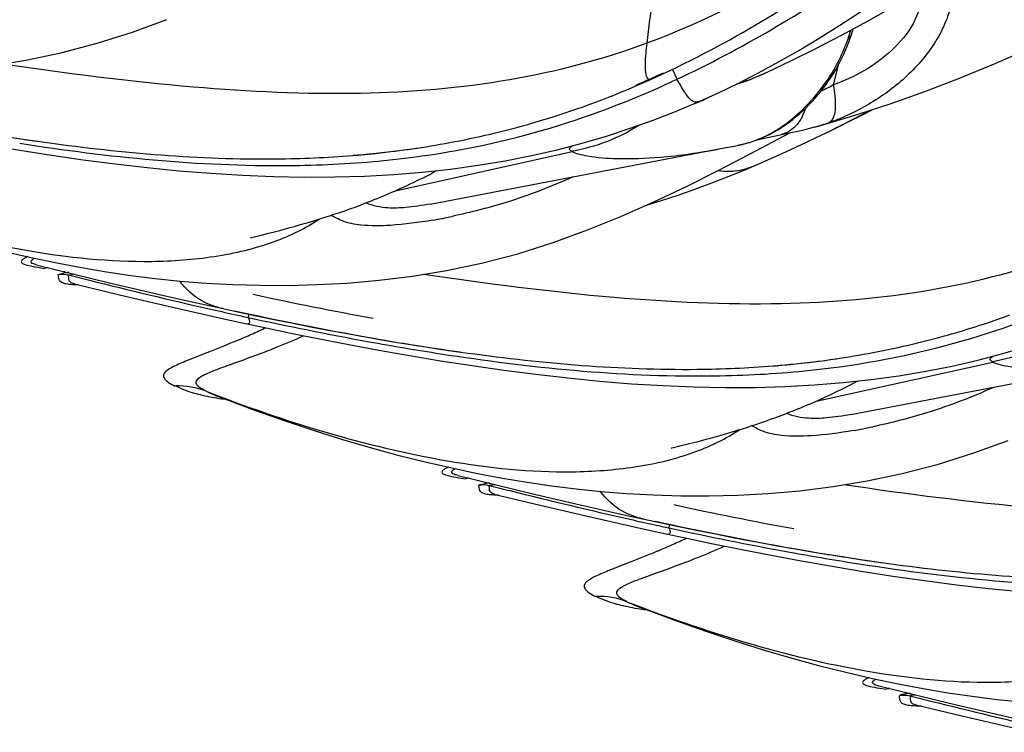
# Model space of a CAD drawing. Units: millimetres. Extents: x 0 to 297, y 0 to 210.
# Drawn here: x 185 to 188, y 86 to 88 of the extents above; entities that cross this region are included whole.
import ezdxf

# ---------------------------------------------------------------- set-up
doc = ezdxf.new("R2010")
doc.units = ezdxf.units.MM
doc.header["$LTSCALE"] = 16.335
doc.layers.add('DTM_AXIS', color=7, linetype='CONTINUOUS')

msp = doc.modelspace()

# ---------------------------------------------------------------- linework, layer by layer
at = {"layer": 'DTM_AXIS', "color": 7, "linetype": 'Continuous'}
for p, q in [((187.35073, 88.29365), (187.35473, 88.30545)), ((186.75023, 88.18148), (186.75543, 88.18364)), ((186.75033, 88.18126), (186.75543, 88.18364)), ((186.78347, 88.19405), (186.79716, 88.16379)), ((187.29691, 88.1444), (187.31471, 88.21152)), ((186.66479, 88.14032), (186.68706, 88.14996)), ((186.68706, 88.14996), (186.70967, 88.15996)), ((186.70967, 88.15996), (186.73022, 88.16925)), ((186.76546, 88.14761), (186.77058, 88.14995)), ((187.02016, 88.15813), (187.01801, 88.15746)), ((186.60003, 88.11351), (186.62127, 88.1221)), ((186.62127, 88.1221), (186.64285, 88.13103)), ((186.64285, 88.13103), (186.66479, 88.14032)), ((186.51825, 88.08222), (186.53825, 88.08961)), ((186.53825, 88.08961), (186.55854, 88.09728)), ((186.55854, 88.09728), (186.57913, 88.10524)), ((186.57913, 88.10524), (186.60003, 88.11351)), ((186.85999, 88.08753), (186.86239, 88.08849)), ((186.86915, 88.09181), (186.86912, 88.09179)), ((186.42208, 88.04908), (186.44084, 88.05524)), ((186.44084, 88.05524), (186.45983, 88.06163)), ((186.45983, 88.06163), (186.47905, 88.06824)), ((186.47905, 88.06824), (186.49852, 88.07511)), ((186.49852, 88.07511), (186.51825, 88.08222)), ((187.38747, 88.04828), (187.42298, 88.06641)), ((186.3491, 88.02652), (186.36706, 88.03187)), ((186.36706, 88.03187), (186.3852, 88.03741)), ((186.3852, 88.03741), (186.40354, 88.04314)), ((186.40354, 88.04314), (186.42208, 88.04908)), ((187.27412, 88.02053), (187.3763, 88.0511)), ((187.34864, 88.0287), (187.38747, 88.04828)), ((186.20279, 87.98784), (186.2195, 87.99182)), ((186.2195, 87.99182), (186.23633, 87.99595)), ((186.23633, 87.99595), (186.25328, 88.00022)), ((186.25328, 88.00022), (186.27037, 88.00464)), ((186.27037, 88.00464), (186.28759, 88.00921)), ((186.28759, 88.00921), (186.30496, 88.01394)), ((186.30496, 88.01394), (186.32249, 88.01884)), ((187.03198, 87.92483), (187.15835, 87.99191)), ((187.09188, 87.97819), (187.16626, 87.99354)), ((187.23775, 88.01037), (187.27412, 88.02053)), ((187.23775, 88.01037), (187.23813, 88.01048)), ((187.24238, 87.9766), (187.28946, 87.9994)), ((184.69162, 87.97446), (184.72963, 87.96887)), ((184.72963, 87.96887), (184.76387, 87.964)), ((186.05827, 87.95785), (186.07378, 87.96069)), ((186.07378, 87.96069), (186.08943, 87.96365)), ((186.08943, 87.96365), (186.10523, 87.96673)), ((186.10523, 87.96673), (186.12116, 87.96992)), ((186.12116, 87.96992), (186.13722, 87.97325)), ((186.13722, 87.97325), (186.15342, 87.9767)), ((186.15342, 87.9767), (186.16975, 87.98028)), ((186.16975, 87.98028), (186.1862, 87.98399)), ((186.1862, 87.98399), (186.20279, 87.98784)), ((187.05779, 87.97093), (187.09188, 87.97819)), ((187.06574, 87.97408), (187.06571, 87.97407)), ((187.17981, 87.94707), (187.21149, 87.96191)), ((187.21149, 87.96191), (187.24238, 87.9766)), ((184.70174, 87.93596), (184.80202, 87.92035)), ((185.84682, 87.92764), (185.86558, 87.9297)), ((185.86558, 87.9297), (185.88512, 87.93197)), ((185.88512, 87.93197), (185.89849, 87.9336)), ((185.89849, 87.9336), (185.91207, 87.93532)), ((185.90004, 87.8072), (186.46315, 87.9319)), ((185.91207, 87.93532), (185.92587, 87.93712)), ((185.92587, 87.93712), (185.93988, 87.93902)), ((185.93988, 87.93902), (185.95407, 87.94102)), ((185.95407, 87.94102), (185.96846, 87.94311)), ((185.96846, 87.94311), (185.98302, 87.9453)), ((185.98302, 87.9453), (185.99775, 87.9476)), ((185.99775, 87.9476), (186.01264, 87.95)), ((186.01264, 87.95), (186.0277, 87.95251)), ((186.0277, 87.95251), (186.04291, 87.95512)), ((186.04291, 87.95512), (186.05827, 87.95785)), ((186.71036, 87.89853), (186.95406, 87.94453)), ((186.95516, 87.94474), (186.97361, 87.94833)), ((186.97469, 87.94854), (186.99111, 87.95181)), ((187.11408, 87.91713), (187.14734, 87.93213)), ((187.14734, 87.93213), (187.17981, 87.94707)), ((185.76281, 87.91981), (185.76239, 87.91977)), ((185.7653, 87.92001), (185.77988, 87.92122)), ((185.77988, 87.92122), (185.79725, 87.92275)), ((185.79725, 87.92275), (185.81243, 87.92416)), ((185.81243, 87.92416), (185.82903, 87.92579)), ((185.82903, 87.92579), (185.84682, 87.92764)), ((186.01046, 87.76475), (186.71036, 87.89853)), ((186.93107, 87.87232), (187.03198, 87.92483)), ((185.72281, 87.73809), (185.73845, 87.74348)), ((185.73845, 87.74348), (185.75455, 87.74917)), ((185.75455, 87.74917), (185.77109, 87.75515)), ((185.77109, 87.75515), (185.78808, 87.76145)), ((185.78808, 87.76145), (185.80548, 87.76808)), ((185.62117, 87.70594), (185.63914, 87.71129)), ((185.63914, 87.71129), (185.6518, 87.71514)), ((185.6518, 87.71514), (185.665, 87.71923)), ((185.665, 87.71923), (185.67872, 87.72356)), ((185.67872, 87.72356), (185.69293, 87.72814)), ((185.69293, 87.72814), (185.70763, 87.73298)), ((185.70763, 87.73298), (185.72281, 87.73809)), ((185.51399, 87.67646), (185.53064, 87.68078)), ((185.53064, 87.68078), (185.54856, 87.68553)), ((185.54856, 87.68553), (185.56283, 87.68939)), ((185.56283, 87.68939), (185.57779, 87.69352)), ((185.57779, 87.69352), (185.59346, 87.69793)), ((185.59346, 87.69793), (185.60429, 87.70103)), ((185.60429, 87.70103), (185.62117, 87.70594)), ((185.4372, 87.65744), (185.4371, 87.65742)), ((185.43744, 87.6575), (185.44006, 87.65815)), ((185.44006, 87.65815), (185.47517, 87.66673)), ((185.47517, 87.66673), (185.49502, 87.67165)), ((185.49502, 87.67165), (185.51399, 87.67646)), ((184.75728, 87.5699), (184.82652, 87.55276)), ((184.767, 87.56154), (184.7813, 87.55919)), ((184.82652, 87.55276), (184.98758, 87.51371)), ((184.84743, 87.54612), (184.84146, 87.54911)), ((184.85936, 87.53914), (184.87599, 87.54157)), ((184.87603, 87.50967), (184.87595, 87.50969)), ((184.87603, 87.50967), (185.01913, 87.47528)), ((184.98758, 87.51371), (185.1473, 87.47627)), ((185.01913, 87.47528), (185.18373, 87.43684)), ((185.18373, 87.43684), (185.34272, 87.40103)), ((185.34272, 87.40103), (185.42004, 87.38415)), ((185.39158, 87.42199), (185.45559, 87.40845)), ((185.45559, 87.40845), (185.51783, 87.3956)), ((185.51783, 87.3956), (185.57843, 87.38339)), ((187.80201, 87.39048), (187.82124, 87.3971)), ((187.82124, 87.3971), (187.84071, 87.40396)), ((187.84071, 87.40396), (187.86044, 87.41108)), ((185.42004, 87.38415), (185.47766, 87.37181)), ((185.57843, 87.38339), (185.62916, 87.37341)), ((185.62916, 87.37341), (185.67884, 87.36387)), ((185.67884, 87.36387), (185.72755, 87.35475)), ((187.70924, 87.36073), (187.72739, 87.36626)), ((187.72739, 87.36626), (187.74572, 87.372)), ((187.74572, 87.372), (187.76427, 87.37794)), ((187.76427, 87.37794), (187.78303, 87.3841)), ((187.78303, 87.3841), (187.80201, 87.39048)), ((185.72755, 87.35475), (185.77533, 87.34604)), ((185.77533, 87.34604), (185.82225, 87.33771)), ((185.82225, 87.33771), (185.86827, 87.32978)), ((187.59547, 87.32908), (187.61255, 87.33349)), ((187.61255, 87.33349), (187.62977, 87.33807)), ((187.62977, 87.33807), (187.64715, 87.3428)), ((187.64715, 87.3428), (187.66468, 87.3477)), ((187.69128, 87.35538), (187.70924, 87.36073)), ((185.75129, 87.31656), (185.84706, 87.2987)), ((185.81113, 87.32637), (185.8156, 87.32556)), ((185.86827, 87.32978), (185.91303, 87.3223)), ((185.91303, 87.3223), (185.95595, 87.31534)), ((185.95595, 87.31534), (185.99645, 87.30899)), ((185.99645, 87.30899), (186.03381, 87.30331)), ((186.03381, 87.30331), (186.07181, 87.29773)), ((187.47136, 87.30043), (187.48749, 87.30381)), ((187.48749, 87.30381), (187.50375, 87.30733)), ((187.50375, 87.30733), (187.52014, 87.31097)), ((187.52014, 87.31097), (187.53666, 87.31475)), ((187.53666, 87.31475), (187.55331, 87.31867)), ((187.55331, 87.31867), (187.57008, 87.32273)), ((186.07181, 87.29773), (186.10606, 87.29286)), ((187.28914, 87.26886), (187.30343, 87.27091)), ((187.30343, 87.27091), (187.3179, 87.27305)), ((187.3179, 87.27305), (187.33254, 87.2753)), ((187.33254, 87.2753), (187.34736, 87.27764)), ((187.34736, 87.27764), (187.36234, 87.2801)), ((187.36234, 87.2801), (187.37747, 87.28266)), ((187.37747, 87.28266), (187.39276, 87.28533)), ((187.39276, 87.28533), (187.40819, 87.28811)), ((187.40819, 87.28811), (187.42377, 87.29101)), ((187.42377, 87.29101), (187.4395, 87.29403)), ((187.4395, 87.29403), (187.45536, 87.29717)), ((187.45536, 87.29717), (187.47136, 87.30043)), ((186.04393, 87.26482), (186.1442, 87.24921)), ((187.10458, 87.24863), (187.10961, 87.24903)), ((187.10961, 87.24903), (187.12602, 87.25041)), ((187.12602, 87.25041), (187.14433, 87.25205)), ((187.14433, 87.25205), (187.16001, 87.25354)), ((187.16001, 87.25354), (187.17703, 87.25524)), ((187.17703, 87.25524), (187.19517, 87.25716)), ((187.19517, 87.25716), (187.21421, 87.25929)), ((187.21421, 87.25929), (187.23396, 87.26163)), ((187.23396, 87.26163), (187.24744, 87.2633)), ((187.24222, 87.13605), (187.80533, 87.26076)), ((187.24744, 87.2633), (187.26113, 87.26506)), ((187.26113, 87.26506), (187.27503, 87.26692)), ((187.27503, 87.26692), (187.28914, 87.26886)), ((187.35265, 87.0936), (188.05254, 87.22739)), ((185.32277, 87.15554), (185.35732, 87.14223)), ((187.09673, 87.07802), (187.11328, 87.08401)), ((187.11328, 87.08401), (187.13026, 87.09031)), ((187.13026, 87.09031), (187.14766, 87.09694)), ((187.00719, 87.04809), (187.0209, 87.05242)), ((187.0209, 87.05242), (187.03512, 87.057)), ((187.03512, 87.057), (187.04982, 87.06184)), ((187.04982, 87.06184), (187.065, 87.06695)), ((187.065, 87.06695), (187.08064, 87.07234)), ((187.08064, 87.07234), (187.09673, 87.07802)), ((186.89075, 87.01439), (186.90501, 87.01825)), ((186.90501, 87.01825), (186.91998, 87.02238)), ((186.91998, 87.02238), (186.93565, 87.02679)), ((186.93565, 87.02679), (186.94647, 87.02988)), ((186.94647, 87.02988), (186.96335, 87.0348)), ((186.96335, 87.0348), (186.98132, 87.04015)), ((186.98132, 87.04015), (186.99399, 87.044)), ((186.99399, 87.044), (187.00719, 87.04809)), ((186.78062, 86.98661), (186.7858, 86.98788)), ((186.78726, 86.98824), (186.81151, 86.99415)), ((186.81151, 86.99415), (186.83366, 86.99962)), ((186.85617, 87.00532), (186.87282, 87.00964)), ((186.87282, 87.00964), (186.89075, 87.01439)), ((186.77939, 86.9863), (186.77929, 86.98627)), ((186.77962, 86.98636), (186.78004, 86.98646)), ((186.09946, 86.89876), (186.1687, 86.88161)), ((186.10918, 86.89039), (186.12349, 86.88804)), ((186.1687, 86.88161), (186.32976, 86.84256)), ((186.18962, 86.87498), (186.18365, 86.87796)), ((186.20154, 86.86799), (186.21817, 86.87043)), ((186.21822, 86.83853), (186.21814, 86.83855)), ((186.21822, 86.83853), (186.36131, 86.80413)), ((186.32976, 86.84256), (186.48948, 86.80513)), ((186.36131, 86.80413), (186.52592, 86.76569)), ((186.52592, 86.76569), (186.6849, 86.72989)), ((186.73376, 86.75084), (186.79777, 86.73731)), ((186.79777, 86.73731), (186.86001, 86.72445)), ((186.6849, 86.72989), (186.76223, 86.713)), ((186.76223, 86.713), (186.81985, 86.70067)), ((186.86001, 86.72445), (186.92061, 86.71224)), ((186.92061, 86.71224), (186.97134, 86.70227)), ((186.97134, 86.70227), (187.02103, 86.69273)), ((187.02103, 86.69273), (187.06973, 86.68361)), ((187.06973, 86.68361), (187.11752, 86.67489)), ((187.11752, 86.67489), (187.16443, 86.66657)), ((187.09347, 86.64542), (187.18924, 86.62755)), ((187.15332, 86.65523), (187.15779, 86.65441)), ((187.16443, 86.66657), (187.21046, 86.65863)), ((187.21046, 86.65863), (187.25521, 86.65115)), ((187.25521, 86.65115), (187.29813, 86.6442)), ((187.29813, 86.6442), (187.33863, 86.63784)), ((187.33863, 86.63784), (187.37599, 86.63217)), ((187.37599, 86.63217), (187.414, 86.62658)), ((187.414, 86.62658), (187.44824, 86.62172)), ((187.38611, 86.59367), (187.48639, 86.57806)), ((186.66495, 86.4844), (186.6995, 86.47109)), ((187.44165, 86.22761), (187.51089, 86.21047)), ((187.45137, 86.21925), (187.46567, 86.2169)), ((187.51089, 86.21047), (187.67195, 86.17142)), ((187.5318, 86.20383), (187.52583, 86.20682)), ((187.67195, 86.17142), (187.83167, 86.13399)), ((187.55411, 86.16922), (187.55984, 86.16751)), ((187.55989, 86.16751), (187.56001, 86.16748)), ((187.56001, 86.16748), (187.7029, 86.13313)), ((187.7029, 86.13313), (187.86772, 86.09464))]:
    msp.add_line(p, q, dxfattribs=at)
for points in [[(187.3763, 88.0511), (187.48158, 88.08562), (187.58932, 88.124), (187.6996, 88.16633), (187.81337, 88.21309), (187.93067, 88.26447), (188.05106, 88.32043), (188.1749, 88.38132), (188.30194, 88.44715), (188.43206, 88.5179), (188.56584, 88.59399), (188.70308, 88.67543), (188.84362, 88.76226), (188.98826, 88.85517), (189.13681, 88.95425), (189.28903, 89.05956), (189.44562, 89.17186), (189.60665, 89.29155), (189.77149, 89.41851), (189.93974, 89.55285), (190.11195, 89.69548), (190.28696, 89.84601), (190.46188, 90.00237), (190.5455, 90.07929)], [(186.86915, 88.09181), (186.93083, 88.11977), (186.99412, 88.1503), (187.058, 88.18298), (187.1224, 88.21781), (187.18713, 88.25472), (187.2522, 88.29373), (187.31762, 88.33485), (187.38318, 88.37794), (187.44888, 88.42299), (187.51475, 88.46999)], [(186.73022, 88.16925), (186.75326, 88.17988), (186.77609, 88.19063), (186.79865, 88.20147), (186.82093, 88.2124), (186.84295, 88.2234), (186.86467, 88.23445), (186.88608, 88.24553), (186.90718, 88.25665), (186.92796, 88.26777), (186.94842, 88.27889), (186.96854, 88.29), (186.98832, 88.30108), (187.00775, 88.31211), (187.02683, 88.3231), (187.04553, 88.334), (187.06386, 88.34482), (187.0818, 88.35554), (187.09935, 88.36614), (187.11649, 88.37661), (187.13324, 88.38695), (187.16549, 88.40715)], [(187.07772, 88.18191), (187.08557, 88.18555), (187.16154, 88.22171), (187.2408, 88.26106), (187.32304, 88.3036), (187.40819, 88.34941), (187.49648, 88.39875)], [(183.04614, 88.35633), (183.13499, 88.33035), (183.22327, 88.30638), (183.31037, 88.28457), (183.39517, 88.26509), (183.4769, 88.24796), (183.55649, 88.23286), (183.6354, 88.21953), (183.71362, 88.208), (183.79152, 88.19823), (183.87126, 88.19004), (183.95377, 88.18354), (184.03856, 88.17897), (184.12565, 88.17653), (184.21513, 88.17636), (184.30761, 88.17869), (184.40396, 88.1839), (184.50553, 88.19267), (184.61168, 88.20576), (184.72033, 88.22363), (184.83264, 88.24726), (184.94795, 88.27743), (185.06117, 88.31319), (185.17027, 88.35303)], [(187.35475, 88.30553), (187.35516, 88.30679), (187.35706, 88.31277), (187.3589, 88.31868), (187.36043, 88.32371)], [(187.30438, 88.19305), (187.31134, 88.20526), (187.31799, 88.21764), (187.32431, 88.23014), (187.33027, 88.24269), (187.33587, 88.2553), (187.34115, 88.26804), (187.3461, 88.28085), (187.35073, 88.29365)], [(187.02016, 88.15813), (187.03424, 88.1634), (187.0511, 88.17016), (187.06744, 88.17718), (187.07916, 88.18251)], [(187.14421, 88.01711), (187.15602, 88.0256), (187.16747, 88.03437), (187.17856, 88.04338), (187.18931, 88.05263), (187.19975, 88.06211), (187.2099, 88.07183), (187.21976, 88.08176), (187.22936, 88.09191), (187.23872, 88.1023), (187.24783, 88.11291), (187.25668, 88.12374), (187.26529, 88.13478), (187.27365, 88.14605), (187.28175, 88.15751), (187.28957, 88.16917), (187.29712, 88.18102), (187.30438, 88.19305)], [(186.98769, 88.1472), (187.00024, 88.15123), (187.01379, 88.15585), (187.02017, 88.15813)], [(184.80202, 87.92035), (184.90331, 87.90585), (185.00534, 87.89264), (185.10729, 87.88098), (185.20918, 87.87098), (185.31088, 87.86281), (185.41146, 87.85664), (185.51101, 87.85257), (185.60955, 87.85069), (185.70627, 87.85109), (185.8012, 87.85379), (185.89459, 87.85885), (185.98603, 87.86625), (186.07573, 87.87601), (186.16382, 87.88814), (186.24977, 87.90253), (186.33376, 87.91916), (186.41594, 87.938), (186.49584, 87.95883), (186.57352, 87.98157), (186.6492, 88.00615), (186.72259, 88.03233), (186.79365, 88.05995), (186.86912, 88.09179)], [(186.86266, 88.0886), (186.8709, 88.09202), (186.88327, 88.09756)], [(186.88327, 88.09756), (186.8954, 88.10344), (186.89921, 88.10544)], [(186.32249, 88.01884), (186.33132, 88.02136), (186.3491, 88.02652)], [(187.28946, 87.9994), (187.30931, 88.00915), (187.34864, 88.0287)], [(187.09276, 87.9864), (187.10625, 87.9935), (187.11933, 88.00102), (187.13198, 88.00891), (187.14421, 88.01711)], [(187.16626, 87.99354), (187.17948, 87.99635), (187.19318, 87.99937), (187.20731, 88.00263), (187.22182, 88.0062), (187.23811, 88.01049)], [(184.50487, 87.96984), (184.60251, 87.95253), (184.70174, 87.93596)], [(186.99312, 87.95219), (186.99608, 87.9528), (186.99915, 87.95346), (187.00235, 87.95416), (187.00565, 87.95492), (187.00905, 87.95573), (187.01255, 87.95659), (187.01614, 87.95752), (187.01983, 87.9585), (187.0236, 87.95954), (187.02745, 87.96065), (187.03138, 87.96182), (187.03538, 87.96307), (187.03943, 87.96437), (187.04353, 87.96575), (187.04769, 87.96719), (187.05189, 87.9687), (187.05613, 87.97029), (187.06041, 87.97194), (187.06474, 87.97368)], [(187.06571, 87.97407), (187.07887, 87.97976), (187.09276, 87.9864)], [(187.0566, 87.89194), (187.08006, 87.9021), (187.11408, 87.91713)], [(184.65255, 87.61343), (184.73735, 87.59395), (184.81908, 87.57681), (184.89867, 87.56172), (184.97759, 87.54838), (185.0558, 87.53685), (185.1337, 87.52709), (185.21344, 87.5189), (185.29596, 87.5124), (185.38074, 87.50783), (185.46783, 87.50538), (185.55731, 87.50522), (185.64979, 87.50755), (185.74614, 87.51276), (185.84771, 87.52153), (185.95386, 87.53462), (186.06251, 87.55248), (186.17483, 87.57612), (186.29013, 87.60629), (186.40335, 87.64205), (186.51245, 87.68189), (186.6194, 87.72539), (186.72472, 87.77193), (186.8286, 87.82107), (186.93107, 87.87232)], [(185.87869, 87.79789), (185.88823, 87.80201), (185.89784, 87.80622), (185.90754, 87.81053), (185.91732, 87.81494), (185.92719, 87.81944), (185.93713, 87.82404), (185.94715, 87.82875), (185.95726, 87.83356), (185.96745, 87.83848), (185.97773, 87.84351), (185.98809, 87.84866), (185.99854, 87.85392), (186.00903, 87.85928), (186.01957, 87.86474), (186.03014, 87.87029), (186.03194, 87.87124)], [(186.96424, 87.85364), (187.01987, 87.87638), (187.0568, 87.89203)], [(186.70046, 87.76121), (186.74865, 87.77603), (186.80141, 87.79338), (186.85493, 87.8121), (186.90925, 87.83221), (186.96424, 87.85364)], [(185.80548, 87.76808), (185.81432, 87.77151), (185.82326, 87.77503), (185.83228, 87.77862), (185.84139, 87.7823), (185.85059, 87.78607), (185.85987, 87.78992), (185.86924, 87.79386), (185.87869, 87.79789)], [(185.1473, 87.47627), (185.22675, 87.45819), (185.30582, 87.44059), (185.39158, 87.42199)], [(186.1442, 87.24921), (186.24549, 87.23471), (186.34752, 87.2215), (186.44947, 87.20984), (186.55136, 87.19984), (186.65306, 87.19166), (186.75365, 87.18549), (186.85319, 87.18142), (186.95174, 87.17955), (187.04846, 87.17994), (187.14339, 87.18265), (187.23677, 87.1877), (187.32821, 87.1951), (187.41792, 87.20486), (187.506, 87.21699), (187.59195, 87.23139), (187.67594, 87.24802), (187.75812, 87.26685), (187.83802, 87.28769), (187.91571, 87.31043), (187.99139, 87.335), (188.06477, 87.36119), (188.13584, 87.38881), (188.21131, 87.42065)], [(185.47766, 87.37181), (185.56622, 87.35331), (185.65753, 87.33483), (185.75129, 87.31656)], [(187.66468, 87.3477), (187.6735, 87.35022), (187.69128, 87.35538)], [(187.57008, 87.32273), (187.57851, 87.32481), (187.59547, 87.32908)], [(185.84706, 87.2987), (185.94469, 87.28139), (186.04393, 87.26482)], [(187.22088, 87.12674), (187.23041, 87.13086), (187.24003, 87.13508), (187.24973, 87.13939), (187.25951, 87.14379), (187.26937, 87.1483), (187.27931, 87.1529), (187.28934, 87.15761), (187.29945, 87.16242), (187.30964, 87.16734), (187.31991, 87.17237), (187.33028, 87.17752), (187.34073, 87.18278), (187.35122, 87.18814), (187.36175, 87.19359), (187.37233, 87.19915), (187.37412, 87.2001)], [(185.35732, 87.14223), (185.4538, 87.1063), (185.54823, 87.07296), (185.64038, 87.04225), (185.73051, 87.01404), (185.81936, 86.98806), (185.90764, 86.96409), (185.99474, 86.94228), (186.07954, 86.92281), (186.16127, 86.90567), (186.24086, 86.89057), (186.31977, 86.87724), (186.39799, 86.86571), (186.47589, 86.85594), (186.55563, 86.84776), (186.63814, 86.84125), (186.72292, 86.83669), (186.81002, 86.83424), (186.8995, 86.83408), (186.99197, 86.8364), (187.08832, 86.84161), (187.18989, 86.85039), (187.29605, 86.86348), (187.4047, 86.88134), (187.51701, 86.90497), (187.63232, 86.93515), (187.74554, 86.97091), (187.85464, 87.01074)], [(187.14766, 87.09694), (187.1565, 87.10037), (187.16544, 87.10388), (187.17446, 87.10748), (187.18357, 87.11116), (187.19277, 87.11492), (187.20206, 87.11877), (187.21142, 87.12271), (187.22088, 87.12674)], [(186.83366, 86.99962), (186.8372, 87.00051), (186.85617, 87.00532)], [(186.48948, 86.80513), (186.56894, 86.78705), (186.648, 86.76945), (186.73376, 86.75084)], [(187.48639, 86.57806), (187.58768, 86.56356), (187.68971, 86.55036), (187.79165, 86.53869), (187.89354, 86.5287), (187.99524, 86.52052), (188.09583, 86.51435), (188.19538, 86.51028), (188.29392, 86.5084), (188.39064, 86.5088), (188.48557, 86.51151), (188.57896, 86.51656), (188.6704, 86.52396), (188.7601, 86.53372), (188.84819, 86.54585), (188.93414, 86.56025), (189.01813, 86.57688), (189.10031, 86.59571), (189.18021, 86.61655), (189.25789, 86.63928), (189.33357, 86.66386), (189.40695, 86.69004), (189.47802, 86.71767), (189.55349, 86.74951)], [(186.81985, 86.70067), (186.9084, 86.68216), (186.99971, 86.66369), (187.09347, 86.64542)], [(187.18924, 86.62755), (187.28687, 86.61024), (187.38611, 86.59367)], [(186.6995, 86.47109), (186.79599, 86.43515), (186.89041, 86.40181), (186.98256, 86.37111), (187.07269, 86.3429), (187.16155, 86.31692), (187.24982, 86.29295), (187.33692, 86.27114), (187.42172, 86.25166), (187.50345, 86.23453), (187.58304, 86.21943), (187.66196, 86.2061), (187.74017, 86.19457), (187.81807, 86.1848), (187.89781, 86.17661)], [(187.83167, 86.13399), (187.91112, 86.1159), (187.99019, 86.09831), (188.07595, 86.0797)]]:
    msp.add_lwpolyline(points, dxfattribs=at)
for centre, radius, start, end in [((185.36572, 91.15314), 3.27859, 294.39433, 294.981), ((186.78379, 88.81442), 0.69748, 289.62257, 294.92453), ((185.40166, 91.07364), 3.19135, 293.36821, 294.39624), ((185.39654, 91.15785), 3.30688, 294.5513, 295.06942), ((186.76638, 88.86782), 0.75361, 287.19005, 289.50519), ((185.43954, 91.06306), 3.20279, 293.3244, 294.45555), ((186.71305, 88.45891), 0.39938, 290.38604, 291.96092), ((186.70837, 88.47047), 0.41185, 291.97601, 294.19319), ((186.70246, 88.48355), 0.4262, 294.19631, 297.32219), ((185.69432, 91.23854), 3.61059, 296.18283, 298.38824), ((187.05265, 88.69111), 0.70545, 285.24338, 289.12137), ((187.05943, 88.67098), 0.68419, 289.13635, 292.43676), ((186.88715, 88.37282), 0.43678, 300.83867, 306.71914), ((185.80991, 91.00538), 3.35035, 295.93595, 296.16831), ((185.80519, 95.38545), 7.4942, 261.260843, 262.200733), ((187.0113, 88.10432), 0.14111, 287.14859, 292.66919), ((185.52474, 90.91459), 3.00449, 275.76841, 278.34753), ((185.53918, 90.8111), 2.9, 278.36206, 278.52941), ((185.50681, 91.08913), 3.17995, 274.618, 275.28336), ((185.51054, 91.04833), 3.13898, 275.28424, 275.54912), ((185.51261, 91.02702), 3.11757, 275.54916, 275.78254), ((185.70831, 89.48143), 1.79512, 279.95381, 281.96029), ((184.79552, 87.48708), 0.07478, 93.88702, 100.6501), ((189.84423, 107.188), 20.27266, 255.757616, 255.952823), ((189.15581, 104.40155), 17.40244, 255.924863, 257.21788), ((187.86104, 98.57054), 11.35354, 257.715317, 259.688022), ((188.54649, 101.74704), 14.67891, 257.24491, 257.563841), ((188.39631, 101.06737), 13.98284, 257.565004, 257.752478), ((187.79791, 98.462), 11.29816, 257.683362, 259.906809), ((187.89099, 98.68862), 11.55104, 257.698918, 259.626848), ((184.37724, 89.7331), 2.6102, 294.60209, 295.12623), ((184.31002, 89.88437), 2.77574, 292.94758, 293.53729), ((184.35183, 89.78844), 2.6711, 293.53675, 294.60335), ((184.69004, 89.38815), 2.23997, 291.82039, 294.14882), ((187.31373, 95.78525), 8.57799, 259.9575, 261.249476), ((184.48371, 89.90893), 2.80013, 290.49141, 291.77884), ((187.39035, 95.97379), 8.79044, 259.680156, 261.184188), ((187.14738, 94.7143), 7.4942, 261.260843, 262.200733), ((186.86692, 90.24345), 3.00449, 275.76841, 278.34753), ((186.88137, 90.13995), 2.9, 278.36206, 278.52941), ((186.849, 90.41799), 3.17995, 274.618, 275.28336), ((186.85272, 90.37719), 3.13898, 275.28424, 275.54912), ((186.85479, 90.35588), 3.11757, 275.54916, 275.78254), ((185.20469, 86.93052), 0.25388, 68.87517, 91.60799), ((185.43207, 87.43921), 0.30394, 243.44257, 248.85399), ((187.0505, 88.81029), 1.79512, 279.95381, 281.96029), ((186.13771, 86.81594), 0.07478, 93.88702, 100.6501), ((191.18642, 106.51686), 20.27266, 255.757616, 255.952823), ((190.498, 103.73041), 17.40244, 255.924863, 257.21788), ((189.20322, 97.8994), 11.35354, 257.715317, 259.688022), ((189.88868, 101.0759), 14.67891, 257.24491, 257.563841), ((189.7385, 100.39623), 13.98284, 257.565004, 257.752478), ((189.14009, 97.79085), 11.29816, 257.683362, 259.906809), ((189.23318, 98.01747), 11.55104, 257.698918, 259.626848), ((185.69402, 89.1173), 2.6711, 293.53675, 294.60335), ((185.71942, 89.06195), 2.6102, 294.60209, 295.12623), ((186.03222, 88.717), 2.23997, 291.82039, 294.14882), ((185.6522, 89.21322), 2.77574, 292.94758, 293.53729), ((188.73253, 95.30265), 8.79044, 259.680156, 261.184188), ((188.65591, 95.11411), 8.57799, 259.9575, 261.249476), ((185.8259, 89.23779), 2.80013, 290.49141, 291.77884), ((188.48956, 94.04316), 7.4942, 261.260843, 262.200733), ((186.54687, 86.25938), 0.25388, 68.87517, 91.60799), ((186.77426, 86.76807), 0.30394, 243.44257, 248.85399), ((187.47989, 86.1448), 0.07478, 93.88702, 100.6501), ((192.52856, 105.84553), 20.27247, 255.757615, 255.952882), ((191.8401, 103.05892), 17.40209, 255.924918, 257.218012)]:
    msp.add_arc(centre, radius, start, end, dxfattribs=at)
for points, knots in [([(188.61348, 89.74645), (188.45458, 89.58649), (188.14644, 89.27936), (187.54803, 88.73866), (187.05195, 88.407), (186.70142, 88.27738)], [0, 0, 0, 0, 0.2789363, 0.5376341, 1, 1, 1, 1]), ([(186.74769, 89.0107), (186.75802, 88.94932), (186.76123, 88.81741), (186.74653, 88.62245), (186.72342, 88.44048), (186.70692, 88.32706), (186.70142, 88.27738)], [0, 0, 0, 0, 0.2534333, 0.5333628, 0.7964747, 1, 1, 1, 1]), ([(187.58622, 88.44147), (187.57829, 88.40654), (187.55777, 88.33537), (187.4849, 88.25118), (187.39684, 88.18629), (187.3303, 88.15706), (187.2969, 88.14441)], [0, 0, 0, 0, 0.2476748, 0.501001, 0.7530441, 1, 1, 1, 1]), ([(187.68641, 88.44645), (187.68029, 88.42401), (187.66906, 88.37857), (187.63297, 88.29109), (187.56109, 88.19414), (187.44974, 88.10263), (187.36481, 88.05684), (187.32056, 88.03858)], [0, 0, 0, 0, 0.1224577, 0.2460669, 0.4959045, 0.7480266, 1, 1, 1, 1]), ([(186.70142, 88.27738), (186.56022, 88.22517), (186.25834, 88.14596), (185.77022, 88.10646), (185.22823, 88.13224), (184.84887, 88.18114), (184.64684, 88.21129)], [0, 0, 0, 0, 0.2174908, 0.4477783, 0.7049031, 1, 1, 1, 1]), ([(186.70142, 88.27738), (186.69902, 88.25564), (186.69607, 88.22704), (186.69659, 88.19278), (186.69817, 88.17645), (186.70529, 88.15997), (186.71681, 88.16316), (186.72084, 88.16499)], [0, 0, 0, 0, 0.5034863, 0.6650042, 0.7775368, 0.8981085, 1, 1, 1, 1]), ([(187.35469, 88.30547), (187.35335, 88.30141), (187.34975, 88.29634), (187.34511, 88.29273), (187.34379, 88.29182)], [0, 0, 0, 0, 0.7263863, 1, 1, 1, 1]), ([(187.14829, 88.02271), (187.18119, 88.04719), (187.24492, 88.10853), (187.29435, 88.18207), (187.3152, 88.22382)], [0, 0, 0, 0, 0.467729, 1, 1, 1, 1]), ([(186.86912, 88.09179), (186.86578, 88.09033), (186.85843, 88.08876), (186.8455, 88.09324), (186.83325, 88.10543), (186.81702, 88.12932), (186.80638, 88.14962), (186.79772, 88.1625)], [0, 0, 0, 0, 0.1013082, 0.197887, 0.3668323, 0.5696651, 1, 1, 1, 1]), ([(185.84503, 87.90186), (185.99324, 87.91571), (186.2883, 87.96504), (186.57095, 88.06308), (186.70765, 88.12201)], [0, 0, 0, 0, 0.5000208, 1, 1, 1, 1]), ([(187.30186, 88.10822), (187.30281, 88.09773), (187.30367, 88.07841), (187.30136, 88.05001), (187.29329, 88.02884), (187.28372, 88.0246)], [0, 0, 0, 0, 0.3571706, 0.6451883, 1, 1, 1, 1]), ([(187.20781, 88.06993), (187.2066, 88.06614), (187.20156, 88.05174), (187.19478, 88.03789), (187.18856, 88.02848)], [0, 0, 0, 0, 0.2606509, 1, 1, 1, 1]), ([(187.18856, 88.02848), (187.18559, 88.02398), (187.17365, 88.00818), (187.15711, 87.99562), (187.14373, 87.99022)], [0, 0, 0, 0, 0.2720483, 1, 1, 1, 1]), ([(186.67581, 88.01502), (186.64342, 87.99473), (186.57488, 87.95934), (186.50043, 87.94033), (186.46311, 87.93207)], [0, 0, 0, 0, 0.4999987, 1, 1, 1, 1]), ([(184.78821, 87.96057), (185.03006, 87.92748), (185.35607, 87.89924), (185.68164, 87.91294), (185.76284, 87.9195)], [0, 0, 0, 0, 0.7497836, 1, 1, 1, 1]), ([(186.9925, 87.95206), (186.99677, 87.95293), (187.01726, 87.95738), (187.03738, 87.96358), (187.05291, 87.96949)], [0, 0, 0, 0, 0.2077053, 1, 1, 1, 1]), ([(184.70095, 87.95835), (184.98432, 87.91454), (185.36721, 87.875), (185.74973, 87.89295), (185.84503, 87.90186)], [0, 0, 0, 0, 0.7497352, 1, 1, 1, 1]), ([(186.46311, 87.93207), (186.46086, 87.93337), (186.45712, 87.93537), (186.4541, 87.9417), (186.45934, 87.94742), (186.46367, 87.94976), (186.46657, 87.95128)], [0, 0, 0, 0, 0.2775698, 0.4492548, 0.6511342, 1, 1, 1, 1]), ([(186.46315, 87.9319), (186.46928, 87.92889), (186.48569, 87.92358), (186.53307, 87.91368), (186.62104, 87.90728), (186.76098, 87.91275), (186.8687, 87.92846), (186.92996, 87.93999)], [0, 0, 0, 0, 0.0435392, 0.1091036, 0.3082376, 0.6029115, 1, 1, 1, 1]), ([(186.93099, 87.87191), (186.95076, 87.86802), (186.9948, 87.86865), (187.0357, 87.88297), (187.0566, 87.89194)], [0, 0, 0, 0, 0.4696601, 1, 1, 1, 1]), ([(183.954, 87.83849), (184.20271, 87.74235), (184.58793, 87.62253), (185.05517, 87.57316), (185.32216, 87.59231), (185.45308, 87.62294), (185.51565, 87.64599)], [0, 0, 0, 0, 0.4996528, 0.7500908, 0.8750512, 1, 1, 1, 1]), ([(186.4657, 87.85099), (186.39759, 87.82018), (186.27089, 87.77144), (186.13958, 87.73782), (186.08032, 87.72529)], [0, 0, 0, 0, 0.5524169, 1, 1, 1, 1]), ([(186.01007, 87.76467), (185.9846, 87.75975), (185.93991, 87.75292), (185.87111, 87.75015), (185.82785, 87.75846), (185.80618, 87.76817)], [0, 0, 0, 0, 0.3769646, 0.6550056, 1, 1, 1, 1]), ([(186.01861, 87.71334), (185.974, 87.70554), (185.89787, 87.69535), (185.80083, 87.69395), (185.73589, 87.7061), (185.70591, 87.72223), (185.69409, 87.7289)], [0, 0, 0, 0, 0.4101539, 0.6939389, 0.8770528, 1, 1, 1, 1]), ([(184.71288, 87.58931), (184.70979, 87.5872), (184.70211, 87.58101), (184.70952, 87.5754), (184.71221, 87.57409)], [0, 0, 0, 0, 0.5556163, 1, 1, 1, 1]), ([(184.72675, 87.59688), (184.72533, 87.59621), (184.72059, 87.59391), (184.71594, 87.59139), (184.71288, 87.58931)], [0, 0, 0, 0, 0.2991155, 1, 1, 1, 1]), ([(184.75703, 87.56995), (184.75299, 87.57095), (184.74652, 87.57289), (184.7388, 87.57636), (184.73682, 87.58115), (184.73842, 87.58474), (184.74217, 87.58818), (184.74553, 87.59036), (184.74759, 87.59156)], [0, 0, 0, 0, 0.3212768, 0.5346603, 0.6089359, 0.6923999, 0.816296, 1, 1, 1, 1]), ([(188.04361, 87.60624), (187.9024, 87.55403), (187.60052, 87.47482), (187.1124, 87.43532), (186.57041, 87.4611), (186.19106, 87.51), (185.98903, 87.54014)], [0, 0, 0, 0, 0.2174908, 0.4477783, 0.7049031, 1, 1, 1, 1]), ([(184.71221, 87.57409), (184.71977, 87.57043), (184.73849, 87.56683), (184.75679, 87.56328), (184.767, 87.56154)], [0, 0, 0, 0, 0.4475482, 1, 1, 1, 1]), ([(184.79164, 87.56138), (184.79061, 87.56125), (184.78757, 87.56089), (184.78451, 87.56051), (184.78249, 87.56052)], [0, 0, 0, 0, 0.3407639, 1, 1, 1, 1]), ([(184.84702, 87.54474), (184.84166, 87.54341), (184.83405, 87.54102), (184.82572, 87.53976), (184.82357, 87.53833)], [0, 0, 0, 0, 0.68194, 1, 1, 1, 1]), ([(184.88617, 87.5071), (184.87672, 87.50712), (184.8612, 87.50781), (184.84072, 87.51073), (184.829, 87.51728), (184.82679, 87.52263)], [0, 0, 0, 0, 0.4473672, 0.7262921, 1, 1, 1, 1]), ([(184.8755, 87.50979), (184.87093, 87.51089), (184.86313, 87.51305), (184.85595, 87.52471), (184.85783, 87.53326), (184.85666, 87.53845)], [0, 0, 0, 0, 0.3664017, 0.5854338, 1, 1, 1, 1]), ([(184.85666, 87.53845), (184.8567, 87.5387), (184.85802, 87.53872), (184.85869, 87.53902), (184.85936, 87.53914)], [0, 0, 0, 0, 0.2731133, 1, 1, 1, 1]), ([(185.34984, 87.43098), (185.32627, 87.43609), (185.27264, 87.45401), (185.23058, 87.49361), (185.21195, 87.51888)], [0, 0, 0, 0, 0.4344276, 1, 1, 1, 1]), ([(187.18721, 87.23071), (187.33543, 87.24456), (187.63049, 87.2939), (187.91314, 87.39194), (188.04983, 87.45086)], [0, 0, 0, 0, 0.5000208, 1, 1, 1, 1]), ([(185.43006, 87.40277), (185.4315, 87.40034), (185.43353, 87.39551), (185.4341, 87.38883), (185.43293, 87.3834), (185.42972, 87.38206), (185.42853, 87.38232)], [0, 0, 0, 0, 0.3548993, 0.6406557, 0.8461744, 1, 1, 1, 1]), ([(185.43201, 87.4144), (185.43176, 87.41314), (185.43108, 87.40956), (185.43036, 87.40598), (185.4301, 87.40364)], [0, 0, 0, 0, 0.3542797, 1, 1, 1, 1]), ([(188.01799, 87.34388), (187.9856, 87.32359), (187.91707, 87.2882), (187.84261, 87.26919), (187.80529, 87.26092)], [0, 0, 0, 0, 0.4999992, 1, 1, 1, 1]), ([(185.39225, 87.32829), (185.36371, 87.31621), (185.3134, 87.29585), (185.24784, 87.27065), (185.20171, 87.25143), (185.17386, 87.23717), (185.15963, 87.22366), (185.15968, 87.21321), (185.16479, 87.2041), (185.17773, 87.19376), (185.19011, 87.1873), (185.1975, 87.18396)], [0, 0, 0, 0, 0.2966293, 0.518858, 0.6738909, 0.771153, 0.8248038, 0.8447023, 0.866298, 0.9224257, 1, 1, 1, 1]), ([(185.29618, 87.16734), (185.28992, 87.17048), (185.27927, 87.17624), (185.26777, 87.185), (185.26353, 87.19314), (185.26411, 87.20228), (185.27676, 87.21366), (185.30106, 87.22597), (185.34092, 87.24146), (185.39682, 87.26135), (185.43968, 87.2769), (185.46395, 87.28598)], [0, 0, 0, 0, 0.0785423, 0.1364049, 0.1581126, 0.1783311, 0.2340281, 0.333405, 0.4894275, 0.7096615, 1, 1, 1, 1]), ([(186.04314, 87.2872), (186.32651, 87.24339), (186.70939, 87.20386), (187.09191, 87.22181), (187.18721, 87.23071)], [0, 0, 0, 0, 0.7497352, 1, 1, 1, 1]), ([(186.13039, 87.28943), (186.37224, 87.25633), (186.69826, 87.22809), (187.02383, 87.2418), (187.10502, 87.24836)], [0, 0, 0, 0, 0.7497836, 1, 1, 1, 1]), ([(187.80529, 87.26092), (187.80304, 87.26223), (187.7993, 87.26423), (187.79628, 87.27055), (187.80152, 87.27628), (187.80586, 87.27862), (187.80875, 87.28014)], [0, 0, 0, 0, 0.27757, 0.4492551, 0.6511343, 1, 1, 1, 1]), ([(187.80533, 87.26076), (187.81147, 87.25774), (187.82787, 87.25244), (187.87525, 87.24253), (187.96323, 87.23613), (188.10316, 87.24161), (188.21088, 87.25732), (188.27215, 87.26884)], [0, 0, 0, 0, 0.0435392, 0.1091037, 0.3082376, 0.6029115, 1, 1, 1, 1]), ([(185.2776, 87.15566), (185.26908, 87.15775), (185.24168, 87.1651), (185.2151, 87.17552), (185.19758, 87.1843)], [0, 0, 0, 0, 0.3093252, 1, 1, 1, 1]), ([(187.80788, 87.17985), (187.73977, 87.14903), (187.61308, 87.1003), (187.48176, 87.06668), (187.42251, 87.05414)], [0, 0, 0, 0, 0.5524169, 1, 1, 1, 1]), ([(185.36238, 87.1402), (185.35421, 87.14127), (185.32576, 87.14535), (185.2975, 87.15077), (185.2776, 87.15566)], [0, 0, 0, 0, 0.2870403, 1, 1, 1, 1]), ([(185.29619, 87.16734), (185.5449, 87.0712), (185.93012, 86.95139), (186.39735, 86.90202), (186.66434, 86.92116), (186.79527, 86.95179), (186.85784, 86.97485)], [0, 0, 0, 0, 0.4996528, 0.7500908, 0.8750512, 1, 1, 1, 1]), ([(187.35226, 87.09353), (187.32678, 87.08861), (187.28209, 87.08178), (187.21329, 87.07901), (187.17003, 87.08731), (187.14836, 87.09702)], [0, 0, 0, 0, 0.3769646, 0.6550056, 1, 1, 1, 1]), ([(187.36079, 87.04219), (187.31618, 87.0344), (187.24005, 87.0242), (187.14302, 87.0228), (187.07807, 87.03496), (187.0481, 87.05109), (187.03627, 87.05775)], [0, 0, 0, 0, 0.4101539, 0.6939389, 0.8770528, 1, 1, 1, 1]), ([(186.06894, 86.92574), (186.06751, 86.92507), (186.06277, 86.92277), (186.05812, 86.92025), (186.05507, 86.91817)], [0, 0, 0, 0, 0.2991155, 1, 1, 1, 1]), ([(189.38579, 86.9351), (189.24459, 86.88288), (188.94271, 86.80367), (188.45458, 86.76417), (187.9126, 86.78995), (187.53324, 86.83885), (187.33121, 86.869)], [0, 0, 0, 0, 0.2174908, 0.4477783, 0.7049031, 1, 1, 1, 1]), ([(186.05507, 86.91817), (186.05197, 86.91606), (186.04429, 86.90987), (186.0517, 86.90425), (186.0544, 86.90295)], [0, 0, 0, 0, 0.5556163, 1, 1, 1, 1]), ([(186.0544, 86.90295), (186.06195, 86.89929), (186.08067, 86.89569), (186.09897, 86.89214), (186.10918, 86.89039)], [0, 0, 0, 0, 0.4475482, 1, 1, 1, 1]), ([(186.09922, 86.89881), (186.09517, 86.8998), (186.08871, 86.90175), (186.08098, 86.90522), (186.07901, 86.91001), (186.0806, 86.9136), (186.08435, 86.91703), (186.08772, 86.91921), (186.08977, 86.92042)], [0, 0, 0, 0, 0.3212766, 0.5346603, 0.608936, 0.6924, 0.816296, 1, 1, 1, 1]), ([(186.13383, 86.89024), (186.13279, 86.89011), (186.12975, 86.88975), (186.1267, 86.88937), (186.12468, 86.88938)], [0, 0, 0, 0, 0.3407639, 1, 1, 1, 1]), ([(186.18921, 86.8736), (186.18384, 86.87227), (186.17623, 86.86988), (186.16791, 86.86862), (186.16576, 86.86719)], [0, 0, 0, 0, 0.68194, 1, 1, 1, 1]), ([(186.21768, 86.83864), (186.21311, 86.83975), (186.20532, 86.8419), (186.19813, 86.85357), (186.20001, 86.86212), (186.19885, 86.86731)], [0, 0, 0, 0, 0.3664017, 0.5854339, 1, 1, 1, 1]), ([(186.19885, 86.86731), (186.19888, 86.86756), (186.2002, 86.86758), (186.20088, 86.86788), (186.20154, 86.86799)], [0, 0, 0, 0, 0.2731133, 1, 1, 1, 1]), ([(186.22835, 86.83596), (186.2189, 86.83598), (186.20338, 86.83667), (186.18291, 86.83959), (186.17119, 86.84614), (186.16898, 86.85148)], [0, 0, 0, 0, 0.4473672, 0.7262921, 1, 1, 1, 1]), ([(186.69202, 86.75984), (186.66845, 86.76495), (186.61482, 86.78286), (186.57277, 86.82247), (186.55413, 86.84774)], [0, 0, 0, 0, 0.4344276, 1, 1, 1, 1]), ([(186.7742, 86.74326), (186.77395, 86.74199), (186.77327, 86.73842), (186.77255, 86.73484), (186.77228, 86.7325)], [0, 0, 0, 0, 0.3542797, 1, 1, 1, 1]), ([(186.77224, 86.73163), (186.77368, 86.7292), (186.77571, 86.72437), (186.77629, 86.71768), (186.77512, 86.71225), (186.77191, 86.71092), (186.77071, 86.71117)], [0, 0, 0, 0, 0.3548993, 0.6406557, 0.8461744, 1, 1, 1, 1]), ([(186.73443, 86.65715), (186.70589, 86.64506), (186.65558, 86.62471), (186.59003, 86.59951), (186.54389, 86.58028), (186.51604, 86.56603), (186.50181, 86.55252), (186.50187, 86.54206), (186.50698, 86.53296), (186.51991, 86.52261), (186.5323, 86.51616), (186.53968, 86.51281)], [0, 0, 0, 0, 0.2966293, 0.518858, 0.6738909, 0.771153, 0.8248038, 0.8447023, 0.866298, 0.9224257, 1, 1, 1, 1]), ([(186.63837, 86.4962), (186.6321, 86.49934), (186.62145, 86.50509), (186.60995, 86.51386), (186.60572, 86.522), (186.60629, 86.53113), (186.61894, 86.54252), (186.64324, 86.55483), (186.6831, 86.57032), (186.739, 86.59021), (186.78187, 86.60576), (186.80613, 86.61484)], [0, 0, 0, 0, 0.0785423, 0.1364049, 0.1581126, 0.1783311, 0.2340281, 0.333405, 0.4894275, 0.7096615, 1, 1, 1, 1]), ([(187.38532, 86.61606), (187.66869, 86.57225), (188.05158, 86.53271), (188.4341, 86.55067), (188.5294, 86.55957)], [0, 0, 0, 0, 0.7497352, 1, 1, 1, 1]), ([(187.47258, 86.61828), (187.71443, 86.58519), (188.04044, 86.55695), (188.36601, 86.57066), (188.44721, 86.57722)], [0, 0, 0, 0, 0.7497836, 1, 1, 1, 1]), ([(186.61979, 86.48451), (186.61127, 86.48661), (186.58386, 86.49396), (186.55728, 86.50437), (186.53976, 86.51315)], [0, 0, 0, 0, 0.3093252, 1, 1, 1, 1]), ([(186.70457, 86.46906), (186.69639, 86.47013), (186.66795, 86.47421), (186.63968, 86.47962), (186.61979, 86.48451)], [0, 0, 0, 0, 0.2870403, 1, 1, 1, 1]), ([(186.63837, 86.4962), (186.88708, 86.40006), (187.2723, 86.28025), (187.73954, 86.23087), (188.00653, 86.25002), (188.13745, 86.28065), (188.20002, 86.3037)], [0, 0, 0, 0, 0.4996528, 0.7500908, 0.8750512, 1, 1, 1, 1]), ([(187.39725, 86.24703), (187.39416, 86.24492), (187.38648, 86.23872), (187.39389, 86.23311), (187.39658, 86.2318)], [0, 0, 0, 0, 0.5556163, 1, 1, 1, 1]), ([(187.41112, 86.25459), (187.4097, 86.25392), (187.40496, 86.25162), (187.40031, 86.24911), (187.39725, 86.24703)], [0, 0, 0, 0, 0.2991155, 1, 1, 1, 1]), ([(187.4414, 86.22766), (187.43736, 86.22866), (187.43089, 86.23061), (187.42317, 86.23407), (187.42119, 86.23886), (187.42278, 86.24246), (187.42654, 86.24589), (187.4299, 86.24807), (187.43196, 86.24928)], [0, 0, 0, 0, 0.3212766, 0.5346603, 0.608936, 0.6924, 0.816296, 1, 1, 1, 1]), ([(187.39658, 86.2318), (187.40414, 86.22815), (187.42286, 86.22454), (187.44116, 86.22099), (187.45137, 86.21925)], [0, 0, 0, 0, 0.4475482, 1, 1, 1, 1]), ([(187.47601, 86.2191), (187.47498, 86.21896), (187.47194, 86.21861), (187.46888, 86.21822), (187.46686, 86.21824)], [0, 0, 0, 0, 0.3407639, 1, 1, 1, 1]), ([(187.5318, 86.20383), (187.52643, 86.20252), (187.51882, 86.20017), (187.51057, 86.19884), (187.50842, 86.19745)], [0, 0, 0, 0, 0.6843151, 1, 1, 1, 1]), ([(187.5778, 86.16348), (187.56705, 86.16331), (187.54946, 86.16377), (187.5266, 86.1664), (187.51335, 86.17314), (187.51092, 86.17887)], [0, 0, 0, 0, 0.4554982, 0.7362454, 1, 1, 1, 1]), ([(187.55797, 86.19896), (187.55564, 86.19864), (187.55164, 86.198), (187.54605, 86.19744), (187.54338, 86.19647), (187.54109, 86.19659), (187.54103, 86.19616)], [0, 0, 0, 0, 0.4104431, 0.7239298, 0.9252515, 1, 1, 1, 1]), ([(187.54261, 86.17986), (187.54325, 86.17764), (187.54497, 86.17464), (187.54755, 86.17262), (187.54834, 86.17208)], [0, 0, 0, 0, 0.7081956, 1, 1, 1, 1])]:
    msp.add_open_spline(points, degree=3, knots=knots, dxfattribs=at)
for points in [[(186.79772, 88.1625), (187.00279, 88.25846), (187.1985, 88.37524), (187.38564, 88.50267)], [(187.34378, 88.29182), (187.34697, 88.301), (187.34991, 88.31027), (187.35274, 88.31957)], [(187.3152, 88.22382), (187.3262, 88.24583), (187.33567, 88.26863), (187.34382, 88.29184)], [(187.2969, 88.14441), (187.28441, 88.13692), (187.27121, 88.13059), (187.25774, 88.12505)], [(187.29689, 88.1444), (187.29906, 88.13242), (187.30076, 88.12035), (187.30186, 88.10822)], [(187.05291, 87.96949), (187.07305, 87.97717), (187.09253, 87.98677), (187.11105, 87.9978)], [(187.14373, 87.99022), (187.13954, 87.98853), (187.13518, 87.98719), (187.13076, 87.98626)], [(185.51565, 87.64599), (185.56476, 87.66408), (185.61251, 87.68724), (185.65599, 87.71635)], [(184.82385, 87.5395), (184.83461, 87.54152), (184.84606, 87.54115), (184.85666, 87.53845)], [(184.82679, 87.52263), (184.82461, 87.5279), (184.82548, 87.53403), (184.82385, 87.5395)], [(184.84743, 87.54612), (184.85113, 87.54681), (184.85492, 87.54711), (184.85868, 87.54704)], [(186.85784, 86.97485), (186.90694, 86.99294), (186.95469, 87.0161), (186.99818, 87.04521)], [(186.16604, 86.86836), (186.17679, 86.87037), (186.18824, 86.87001), (186.19885, 86.86731)], [(186.16898, 86.85148), (186.1668, 86.85676), (186.16766, 86.86288), (186.16604, 86.86836)], [(186.18962, 86.87498), (186.19331, 86.87567), (186.1971, 86.87597), (186.20086, 86.8759)], [(187.5318, 86.20383), (187.53549, 86.20452), (187.53927, 86.20482), (187.54303, 86.20476)], [(187.51092, 86.17887), (187.50868, 86.18416), (187.50789, 86.19008), (187.50782, 86.19582)], [(187.50822, 86.19722), (187.51898, 86.19923), (187.53043, 86.19886), (187.54103, 86.19616)], [(187.54103, 86.19616), (187.54223, 86.19084), (187.54109, 86.18511), (187.54261, 86.17986)], [(187.54834, 86.17208), (187.55011, 86.17088), (187.5521, 86.16996), (187.55411, 86.16922)]]:
    msp.add_open_spline(points, degree=3, dxfattribs=at)

doc.saveas('drawing.dxf')
